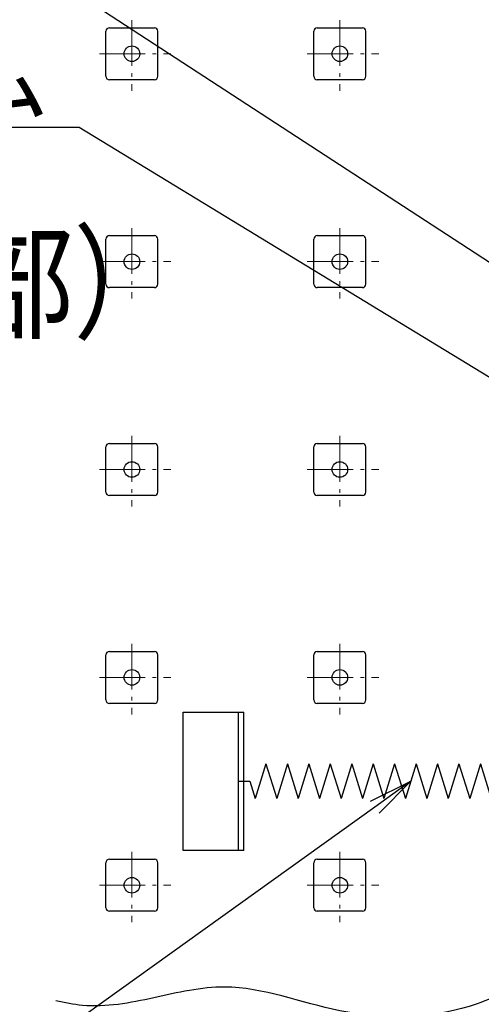
# Model space of a CAD drawing. Extents: x -9225 to -5207, y 2173 to 4943.
# Drawn here: x -8693 to -8527, y 4044 to 4399 of the extents above; entities that cross this region are included whole.
import ezdxf
from ezdxf import colors
from ezdxf.entities.mleader import LeaderData, LeaderLine
from ezdxf.enums import TextEntityAlignment as Align
from ezdxf.math import Vec2, Vec3

# ---------------------------------------------------------------- set-up
doc = ezdxf.new("R2010")
doc.units = 0
doc.header["$LTSCALE"] = 0.33
doc.header["$MEASUREMENT"] = 0
doc.linetypes.add('CENTER', pattern=[12, 5, -0.8, 0.4, -0.8, 5])
doc.layers.get('0').update_dxf_attribs({"linetype": 'CONTINUOUS'})
for name, color, linetype in [('241', 7, 'CONTINUOUS'), ('スプリング', 4, 'CONTINUOUS'), ('一般寸法', 11, 'CONTINUOUS'), ('反力受', 2, 'CONTINUOUS'), ('受台基盤', 11, 'CONTINUOUS')]:
    doc.layers.add(name, color=color, linetype=linetype)
doc.layers.add('center', color=5, linetype='CENTER', lineweight=18)
doc.styles.get("Standard").update_dxf_attribs({"font": 'simplex.shx', "width": 0.8, "bigfont": 'bigfont.shx'})

# ---------------------------------------------------------------- blocks, each defined once
blk = doc.blocks.new('_OPEN')
at = {"color": 0, "linetype": 'ByBlock'}
for p, q in [((-1, 0.167), (0, 0)), ((0, 0), (-1, -0.167)), ((0, 0), (-1, 0))]:
    blk.add_line(p, q, dxfattribs=at)

msp = doc.modelspace()

# ---------------------------------------------------------------- linework, layer by layer
at = {"color": 1, "ltscale": 5, "end_tangent": (0, -1)}
msp.add_spline([(-8674.6539, 4416.0841), (-8656.6919, 4418.8045), (-8630.0847, 4417.9674), (-8597.3628, 4422.613), (-8570.3424, 4416.1914), (-8528.7806, 4412.2755), (-8505.9362, 4403.9815), (-8469.5133, 4391.5703), (-8443.0846, 4376.0291), (-8410.6667, 4359.6312), (-8399.484, 4350.8014), (-8380.4653, 4330.1197), (-8366.0338, 4295.2987), (-8359.1638, 4274.6238), (-8359.4478, 4222.9363), (-8360.0207, 4184.8509), (-8368.211, 4161.7408), (-8377.772, 4134.7957), (-8399.5391, 4105.8314), (-8417.9267, 4092.6006), (-8456.884, 4064.9445), (-8508.6413, 4051.3759), (-8530.9578, 4043.0546), (-8577.609, 4041.4637), (-8619.1349, 4050.0102), (-8644.7172, 4046.1383), (-8670.4311, 4043.4006), (-8680.097, 4045.0321)], degree=3, dxfattribs=at)
at = {"layer": 'center', "ltscale": 10}
for p, q in [((-8652.609, 4398.8383), (-8652.609, 4373.3962)), ((-8577.609, 4398.8383), (-8577.609, 4373.3962)), ((-8664.3397, 4386.7454), (-8638.5237, 4386.7454)), ((-8589.3397, 4386.7454), (-8563.5237, 4386.7454)), ((-8652.609, 4323.8383), (-8652.609, 4298.3962)), ((-8577.609, 4323.8383), (-8577.609, 4298.3962)), ((-8664.3397, 4311.7454), (-8638.5237, 4311.7454)), ((-8589.3397, 4311.7454), (-8563.5237, 4311.7454)), ((-8652.609, 4248.8383), (-8652.609, 4223.3962)), ((-8577.609, 4248.8383), (-8577.609, 4223.3962)), ((-8664.3397, 4236.7454), (-8638.5237, 4236.7454)), ((-8589.3397, 4236.7454), (-8563.5237, 4236.7454)), ((-8652.609, 4173.8383), (-8652.609, 4148.3962)), ((-8577.609, 4173.8383), (-8577.609, 4148.3962)), ((-8664.3397, 4161.7454), (-8638.5237, 4161.7454)), ((-8589.3397, 4161.7454), (-8563.5237, 4161.7454)), ((-8652.609, 4098.8383), (-8652.609, 4073.3962)), ((-8577.609, 4098.8383), (-8577.609, 4073.3962)), ((-8664.3397, 4086.7454), (-8638.5237, 4086.7454)), ((-8589.3397, 4086.7454), (-8563.5237, 4086.7454))]:
    msp.add_line(p, q, dxfattribs=at)
at = {"layer": 'スプリング', "ltscale": 5}
for p, q in [((-8604.2649, 4130.4954), (-8608.133, 4117.9954)), ((-8604.2649, 4130.4954), (-8600.3967, 4117.9954)), ((-8596.5286, 4130.4954), (-8600.3967, 4117.9954)), ((-8596.5286, 4130.4954), (-8592.6604, 4117.9954)), ((-8588.7923, 4130.4954), (-8592.6604, 4117.9954)), ((-8588.7923, 4130.4954), (-8584.9242, 4117.9954)), ((-8581.056, 4130.4954), (-8584.9242, 4117.9954)), ((-8581.056, 4130.4954), (-8577.1879, 4117.9954)), ((-8573.3197, 4130.4954), (-8577.1879, 4117.9954)), ((-8573.3197, 4130.4954), (-8569.4516, 4117.9954)), ((-8565.5835, 4130.4954), (-8569.4516, 4117.9954)), ((-8565.5835, 4130.4954), (-8561.7153, 4117.9954)), ((-8557.8472, 4130.4954), (-8561.7153, 4117.9954)), ((-8557.8472, 4130.4954), (-8553.979, 4117.9954)), ((-8550.1109, 4130.4954), (-8553.979, 4117.9954)), ((-8550.1109, 4130.4954), (-8546.2428, 4117.9954)), ((-8542.3746, 4130.4954), (-8546.2428, 4117.9954)), ((-8542.3746, 4130.4954), (-8538.5065, 4117.9954)), ((-8534.6383, 4130.4954), (-8538.5065, 4117.9954)), ((-8534.6383, 4130.4954), (-8530.7702, 4117.9954)), ((-8526.9021, 4130.4954), (-8530.7702, 4117.9954)), ((-8526.9021, 4130.4954), (-8523.0339, 4117.9954)), ((-8614.1644, 4124.2454), (-8610.0671, 4124.2454)), ((-8610.0671, 4124.2454), (-8608.133, 4117.9954))]:
    msp.add_line(p, q, dxfattribs=at)
at = {"layer": '反力受', "ltscale": 5}
for p, q in [((-8634.1644, 4099.2455), (-8634.1644, 4149.2454)), ((-8634.1644, 4149.2454), (-8612.2894, 4149.2454)), ((-8614.1644, 4099.2455), (-8614.1644, 4149.2454)), ((-8612.2894, 4099.2455), (-8612.2894, 4149.2454)), ((-8612.2894, 4099.2455), (-8634.1644, 4099.2455))]:
    msp.add_line(p, q, dxfattribs=at)
at = {"layer": '受台基盤', "ltscale": 5}
for p, q in [((-8661.984, 4378.6204), (-8661.984, 4394.8704)), ((-8660.734, 4396.1204), (-8644.484, 4396.1204)), ((-8643.234, 4378.6204), (-8643.234, 4394.8704)), ((-8586.984, 4378.6204), (-8586.984, 4394.8704)), ((-8585.734, 4396.1204), (-8569.484, 4396.1204)), ((-8568.234, 4378.6204), (-8568.234, 4394.8704)), ((-8644.484, 4377.3704), (-8660.734, 4377.3704)), ((-8569.484, 4377.3704), (-8585.734, 4377.3704)), ((-8660.734, 4321.1204), (-8644.484, 4321.1204)), ((-8585.734, 4321.1204), (-8569.484, 4321.1204)), ((-8661.984, 4303.6204), (-8661.984, 4319.8704)), ((-8643.234, 4303.6204), (-8643.234, 4319.8704)), ((-8586.984, 4303.6204), (-8586.984, 4319.8704)), ((-8568.234, 4303.6204), (-8568.234, 4319.8704)), ((-8644.484, 4302.3704), (-8660.734, 4302.3704)), ((-8569.484, 4302.3704), (-8585.734, 4302.3704)), ((-8660.734, 4246.1204), (-8644.484, 4246.1204)), ((-8585.734, 4246.1204), (-8569.484, 4246.1204)), ((-8661.984, 4228.6204), (-8661.984, 4244.8704)), ((-8643.234, 4228.6204), (-8643.234, 4244.8704)), ((-8586.984, 4228.6204), (-8586.984, 4244.8704)), ((-8568.234, 4228.6204), (-8568.234, 4244.8704)), ((-8644.484, 4227.3704), (-8660.734, 4227.3704)), ((-8569.484, 4227.3704), (-8585.734, 4227.3704)), ((-8660.734, 4171.1204), (-8644.484, 4171.1204)), ((-8585.734, 4171.1204), (-8569.484, 4171.1204)), ((-8661.984, 4153.6204), (-8661.984, 4169.8704)), ((-8643.234, 4153.6204), (-8643.234, 4169.8704)), ((-8586.984, 4153.6204), (-8586.984, 4169.8704)), ((-8568.234, 4153.6204), (-8568.234, 4169.8704)), ((-8644.484, 4152.3704), (-8660.734, 4152.3704)), ((-8569.484, 4152.3704), (-8585.734, 4152.3704)), ((-8660.734, 4096.1204), (-8644.484, 4096.1204)), ((-8585.734, 4096.1204), (-8569.484, 4096.1204)), ((-8661.984, 4078.6204), (-8661.984, 4094.8704)), ((-8643.234, 4078.6204), (-8643.234, 4094.8704)), ((-8586.984, 4078.6204), (-8586.984, 4094.8704)), ((-8568.234, 4078.6204), (-8568.234, 4094.8704)), ((-8644.484, 4077.3704), (-8660.734, 4077.3704)), ((-8569.484, 4077.3704), (-8585.734, 4077.3704))]:
    msp.add_line(p, q, dxfattribs=at)
for centre in [(-8652.609, 4386.7454), (-8577.609, 4386.7454), (-8652.609, 4311.7454), (-8577.609, 4311.7454), (-8652.609, 4236.7454), (-8577.609, 4236.7454), (-8652.609, 4161.7454), (-8577.609, 4161.7454), (-8652.609, 4086.7454), (-8577.609, 4086.7454)]:
    msp.add_circle(centre, 2.8125, dxfattribs=at)
for centre, start, end in [((-8660.734, 4394.8704), 90, 180), ((-8644.484, 4394.8704), 0, 90), ((-8585.734, 4394.8704), 90, 180), ((-8569.484, 4394.8704), 0, 90), ((-8660.734, 4378.6204), 180, 270), ((-8644.484, 4378.6204), 270, 0), ((-8585.734, 4378.6204), 180, 270), ((-8569.484, 4378.6204), 270, 0), ((-8660.734, 4319.8704), 90, 180), ((-8644.484, 4319.8704), 0, 90), ((-8585.734, 4319.8704), 90, 180), ((-8569.484, 4319.8704), 0, 90), ((-8660.734, 4303.6204), 180, 270), ((-8644.484, 4303.6204), 270, 0), ((-8585.734, 4303.6204), 180, 270), ((-8569.484, 4303.6204), 270, 0), ((-8660.734, 4244.8704), 90, 180), ((-8644.484, 4244.8704), 0, 90), ((-8585.734, 4244.8704), 90, 180), ((-8569.484, 4244.8704), 0, 90), ((-8660.734, 4228.6204), 180, 270), ((-8644.484, 4228.6204), 270, 0), ((-8585.734, 4228.6204), 180, 270), ((-8569.484, 4228.6204), 270, 0), ((-8660.734, 4169.8704), 90, 180), ((-8644.484, 4169.8704), 0, 90), ((-8585.734, 4169.8704), 90, 180), ((-8569.484, 4169.8704), 0, 90), ((-8660.734, 4153.6204), 180, 270), ((-8644.484, 4153.6204), 270, 0), ((-8585.734, 4153.6204), 180, 270), ((-8569.484, 4153.6204), 270, 0), ((-8660.734, 4094.8704), 90, 180), ((-8644.484, 4094.8704), 0, 90), ((-8585.734, 4094.8704), 90, 180), ((-8569.484, 4094.8704), 0, 90), ((-8660.734, 4078.6204), 180, 270), ((-8644.484, 4078.6204), 270, 0), ((-8585.734, 4078.6204), 180, 270), ((-8569.484, 4078.6204), 270, 0)]:
    msp.add_arc(centre, 1.25, start, end, dxfattribs=at)

# ---------------------------------------------------------------- texts
at = {"layer": '241', "color": 7, "linetype": 'Continuous', "width": 0.825581}
msp.add_text('FAフロア部（固定部）', height=33.177567, dxfattribs=at).set_placement((-9015.9437, 4277.126), align=Align.BOTTOM_LEFT)

# ---------------------------------------------------------------- leaders
at = {"layer": '一般寸法'}
ml = msp.add_multileader_mtext('Standard', dxfattribs=at)
ml.set_content('スライドパネル', color=2)
ml.set_leader_properties(color=11)
ml.set_arrow_properties(name='OPEN')
ml.build(insert=Vec2(0, 0))
ml.multileader.update_dxf_attribs({"text_left_attachment_type": 6, "text_right_attachment_type": 6, "dogleg_length": 0.36, "arrow_head_size": 16, "scale": 8})
ctx = ml.context
ctx.base_point, ctx.scale, ctx.char_height, ctx.arrow_head_size, ctx.landing_gap_size, ctx.plane_origin = Vec3(-8860.0169, 4417.4404), 8, 24, 16, 8, Vec3(-8406.2128, 4119.2608)
ctx.left_attachment, ctx.right_attachment, ctx.text_align_type = 6, 6, 2
notes = []
notes.append((ctx, [(1, (1, 1, 0), (-8686.2569, 4417.4404), (-1, 0), 2.88, [(0, [(-8489.8142, 4289.3149)], 0, [])])]))
ctx.mtext.insert, ctx.mtext.alignment, ctx.mtext.flow_direction = Vec3(-8697.1369, 4446.2404), 3, 5
ml = msp.add_multileader_mtext('Standard', dxfattribs=at)
ml.set_content('ジョイントビーム', color=2)
ml.set_leader_properties(color=11)
ml.set_arrow_properties(name='OPEN')
ml.build(insert=Vec2(0, 0))
ml.multileader.update_dxf_attribs({"text_left_attachment_type": 6, "text_right_attachment_type": 6, "dogleg_length": 0.36, "arrow_head_size": 16, "scale": 8})
ctx = ml.context
ctx.base_point, ctx.scale, ctx.char_height, ctx.arrow_head_size, ctx.landing_gap_size, ctx.plane_origin = Vec3(-8865.9349, 4360.1881), 8, 24, 16, 8, Vec3(-8450.307, 4282.0068)
ctx.left_attachment, ctx.right_attachment, ctx.text_align_type = 6, 6, 2
notes.append((ctx, [(1, (1, 1, 0), (-8671.6949, 4360.1881), (-1, 0), 2.88, [(0, [(-8466.5584, 4235.111)], 0, [])])]))
ctx.mtext.insert, ctx.mtext.alignment, ctx.mtext.flow_direction = Vec3(-8682.5749, 4388.9881), 3, 5
ml = msp.add_multileader_mtext('Standard', dxfattribs=at)
ml.set_content('コイルバネ', color=2)
ml.set_leader_properties(color=11)
ml.set_arrow_properties(name='OPEN')
ml.build(insert=Vec2(0, 0))
ml.multileader.update_dxf_attribs({"text_left_attachment_type": 6, "text_right_attachment_type": 6, "dogleg_length": 0.36, "arrow_head_size": 16, "scale": 8})
ctx = ml.context
ctx.base_point, ctx.scale, ctx.char_height, ctx.arrow_head_size, ctx.landing_gap_size, ctx.plane_origin = Vec3(-8835.9719, 4010.3158), 8, 24, 16, 8, Vec3(-8710.8519, 4010.3158)
ctx.left_attachment, ctx.right_attachment, ctx.text_align_type = 6, 6, 2
notes.append((ctx, [(0, (1, 1, 0), (-8710.8519, 4010.3158), (-1, 0), 2.88, [(0, [(-8552.045, 4124.2454)], 0, [])])]))
ctx.mtext.insert, ctx.mtext.alignment, ctx.mtext.flow_direction = Vec3(-8721.7319, 4039.1158), 3, 5
ml = msp.add_multileader_mtext('Standard', dxfattribs=at)
ml.set_content('グリルパネル50（シャッター付）\\P（オプション）', color=2)
ml.set_leader_properties(color=11)
ml.set_arrow_properties(name='OPEN')
ml.build(insert=Vec2(0, 0))
ml.multileader.update_dxf_attribs({"text_left_attachment_type": 6, "text_right_attachment_type": 6, "dogleg_length": 0.36, "arrow_head_size": 16, "scale": 8})
ctx = ml.context
ctx.base_point, ctx.scale, ctx.char_height, ctx.arrow_head_size, ctx.landing_gap_size, ctx.plane_origin = Vec3(-8956.8585, 3713.3728), 8, 24, 16, 8, Vec3(-8153.8296, 3626.7078)
ctx.left_attachment, ctx.right_attachment, ctx.text_align_type = 6, 6, 2
notes.append((ctx, [(1, (1, 1, 0), (-8596.767, 3713.3728), (-1, 0), 2.88, [(0, [(-8374.3934, 4067.9673)], 0, [])])]))
ctx.mtext.insert, ctx.mtext.alignment, ctx.mtext.flow_direction = Vec3(-8607.647, 3742.1728), 3, 5
for ctx, leaders in notes:
    for number, flags, end, landing, length, lines in leaders:
        leader = LeaderData()
        leader.index, (leader.has_last_leader_line, leader.has_dogleg_vector, leader.attachment_direction) = number, flags
        leader.last_leader_point, leader.dogleg_vector, leader.dogleg_length = Vec3(end), Vec3(landing), length
        for number, points, colour, breaks in lines:
            line = LeaderLine()
            line.index, line.vertices, line.color, line.breaks = number, Vec3.list(points), colors.encode_raw_color(colour), breaks
            leader.lines.append(line)
        ctx.leaders.append(leader)

doc.saveas('drawing.dxf')
